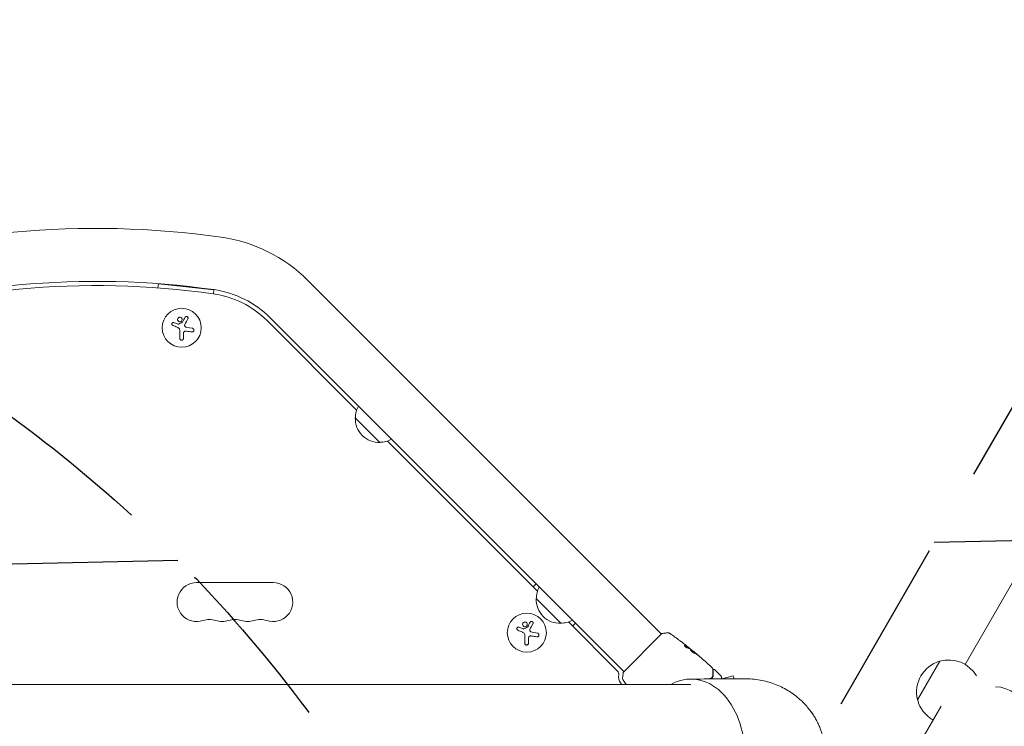
# Model space of a CAD drawing. Units: millimetres. Extents: x -5370 to 4895, y -3660 to 6397.
# Drawn here: x -520 to 186, y 21 to 528 of the extents above; entities that cross this region are included whole.
import ezdxf

# ---------------------------------------------------------------- set-up
doc = ezdxf.new("R2010")
doc.units = ezdxf.units.MM
doc.header["$LTSCALE"] = 20
doc.linetypes.add('HIDDEN', pattern=[9.525, 6.35, -3.175])
for name, color, linetype in [('2d', 230, 'Continuous'), ('EN-Free_Space', 10, 'HIDDEN'), ('EN-Free_Space_Hatch', 10, 'HIDDEN')]:
    doc.layers.add(name, color=color, linetype=linetype)

msp = doc.modelspace()

# ---------------------------------------------------------------- hatches: boundary and pattern name
at = {"layer": 'EN-Free_Space_Hatch'}
h = msp.add_hatch(dxfattribs=at)
h.set_pattern_fill('ANSI31', color=256, scale=100)
h.set_pattern_definition([(181.3437, (-1715.1, 426.8), (7.445, -317.413), [])])
edge = h.paths.add_edge_path()
edge.add_line((-1101.39, -1563.91), (-1684.02, -1572.97))
edge.add_arc((-1715.1, 426.79), 2000, 226.34372, 270.89028, ccw=False)
edge.add_line((-3095.76, -1020.19), (-4123.24, -39.81))
edge.add_arc((-3432.91, 683.68), 1000, 46.34372, 226.34372, ccw=False)
edge.add_line((-2742.58, 1407.17), (-1715.1, 426.79))
edge.add_line((-1715.1, 426.79), (-1132.46, 435.85))
edge.add_arc((-1116.92, -564.03), 1000, -89.10972, 90.89028, ccw=False)
edge = h.paths.add_edge_path()
edge.add_line((901.31, -520.89), (3462.12, 3914.56))
edge.add_arc((3029.1, 4164.56), 500, 330, 510)
edge.add_line((2596.09, 4414.56), (35.28, -20.89))
edge.add_arc((468.29, -270.89), 500, 150, 330)

# ---------------------------------------------------------------- linework, layer by layer
at = {"layer": '2d', "lineweight": 0}
for p, q in [((-313.93, 340.8), (-60.1, 86.97)), ((-420.87, 338.13), (-421.18, 335.32)), ((-381.1, 333.86), (-420.87, 338.13)), ((-381.41, 331.04), (-381.1, 333.86)), ((-342.92, 311.8), (-278.69, 247.58)), ((-340.8, 313.93), (-86.97, 60.1)), ((-409.74, 310.49), (-406.99, 309.38)), ((-405.57, 299.1), (-405.57, 304.83)), ((-400.37, 306.95), (-396.56, 306.35)), ((-402.92, 302.17), (-402.92, 299.1)), ((-261.96, 224.49), (-279.64, 242.16)), ((-256.54, 225.43), (-148.96, 117.85)), ((157.75, 65.23), (204.25, 145.78)), ((-338.5, 124), (-393.5, 124)), ((-149.91, 123.04), (-152.03, 120.92)), ((-132.23, 94.75), (-149.91, 112.43)), ((-162.22, 91.86), (-159.47, 90.75)), ((-126.81, 95.7), (-91.56, 60.45)), ((-123.74, 92.63), (-121.62, 94.75)), ((-158.05, 80.47), (-158.05, 86.2)), ((-152.85, 88.32), (-149.05, 87.72)), ((-59.75, 87.33), (-87.33, 59.75)), ((-155.4, 83.54), (-155.4, 80.47)), ((-40.67, 77.35), (-40.6, 77.42)), ((-39.83, 76.72), (-39.77, 76.78)), ((-37.24, 74.67), (-37.19, 74.72)), ((139.62, 67.62), (123.62, 39.91)), ((139.74, 67.55), (139.62, 67.62)), ((-16.81, 54.92), (-8.58, 57.13)), ((-7.99, 54.95), (-8.58, 57.13)), ((-38.89, 50.8), (-1043.11, 50.8)), ((109.09, -19.05), (140.5, 35.36)), ((123.74, 39.84), (123.62, 39.91)), ((47.46, 31.05), (47.54, 31.1)), ((47.65, 30.94), (47.54, 31.1))]:
    msp.add_line(p, q, dxfattribs=at)
for centre in [(-404.14, 306.67), (-156.62, 88.03)]:
    msp.add_circle(centre, 14, dxfattribs=at)
for centre, radius, start, end in [((-465.42, -263.03), 640.98, 81.95894, 134.99997), ((-391, 263.72), 109, 45, 81.95894), ((-465.42, -263.03), 602.98, 81.95894, 134.99997), ((-465.42, -263.03), 599.98, 81.95894, 135), ((-391, 263.72), 71, 45, 81.95894), ((-391, 263.72), 68, 45, 81.95894), ((-262.54, 242.3), 17, 151.01556, 180.81351), ((-262.65, 241.47), 17, 177.66793, 272.33208), ((-261.83, 241.59), 17, 269.18651, 298.98444), ((-393.5, 110), 14, 90, 289.10989), ((-338.5, 110), 14, 250.89011, 90), ((-132.8, 112.57), 17, 151.01556, 180.81351), ((-132.92, 111.74), 17, 177.66793, 272.33208), ((-384.33, 83.54), 14, 70.89011, 109.10989), ((-375.17, 110), 14, 250.89011, 289.10989), ((-366, 83.54), 14, 70.89011, 109.10989), ((-356.83, 110), 14, 250.89011, 289.10989), ((-347.67, 83.54), 14, 70.89011, 109.10989), ((-132.09, 111.86), 17, 269.18651, 298.98444), ((145.93, 45.5), 23, 105.92079, 194.07921), ((146.05, 45.43), 23, 30.31878, 105.92079), ((-93.69, 58.33), 3, 350.67352, 45), ((-82.83, 56.55), 8, 170.67352, 215.0407), ((158.7, 225.92), 303, 215.0407, 215.30791), ((179.36, 26.2), 23, 13.56131, 89.68122), ((146.05, 45.43), 23, 194.07921, 240.58129)]:
    msp.add_arc(centre, radius, start, end, dxfattribs=at)
msp.add_ellipse((-38.89, 0), major_axis=(0, 54.75), ratio=0.707107, start_param=-1.570796, end_param=0.38218, dxfattribs=at)
for points, knots in [([(-406.57, 313.93), (-406.92, 313.63), (-407.13, 313.21), (-407.21, 312.35), (-407.08, 311.9), (-406.54, 311.22), (-406.12, 310.98), (-405.22, 310.88), (-404.74, 311.03), (-404.39, 311.32)], [0, 0, 0, 0, 0.125, 0.125, 0.25, 0.25, 0.375, 0.375, 0.5, 0.5, 0.5, 0.5]), ([(-404.39, 311.32), (-404.04, 311.61), (-403.83, 312.04), (-403.75, 312.9), (-403.88, 313.34), (-404.43, 314.03), (-404.84, 314.26), (-405.75, 314.36), (-406.22, 314.22), (-406.57, 313.93)], [0.5, 0.5, 0.5, 0.5, 0.625, 0.625, 0.75, 0.75, 0.875, 0.875, 1, 1, 1, 1]), ([(-403.51, 310.81), (-403.53, 310.78), (-403.55, 310.75), (-403.57, 310.73), (-403.59, 310.71), (-403.62, 310.69), (-403.64, 310.68)], [0, 0, 0, 0, 0.541586, 0.541586, 0.541586, 1, 1, 1, 1]), ([(-399.76, 313.16), (-399.69, 313.28), (-399.65, 313.41), (-399.64, 313.55), (-399.62, 313.68), (-399.63, 313.82), (-399.67, 313.96), (-399.71, 314.09), (-399.77, 314.21), (-399.85, 314.32), (-399.92, 314.42), (-400.01, 314.52), (-400.12, 314.59), (-400.22, 314.65), (-400.32, 314.7), (-400.43, 314.73), (-400.54, 314.76), (-400.65, 314.78), (-400.76, 314.77), (-400.87, 314.77), (-400.99, 314.75), (-401.09, 314.72), (-401.2, 314.68), (-401.31, 314.62), (-401.4, 314.55), (-401.5, 314.48), (-401.59, 314.38), (-401.66, 314.28), (-401.67, 314.25), (-401.69, 314.22), (-401.71, 314.19)], [0, 0, 0, 0, 0.123267, 0.123267, 0.123267, 0.246944, 0.246944, 0.246944, 0.364412, 0.364412, 0.364412, 0.469764, 0.469764, 0.469764, 0.565076, 0.565076, 0.565076, 0.656937, 0.656937, 0.656937, 0.751946, 0.751946, 0.751946, 0.854928, 0.854928, 0.854928, 0.968152, 0.968152, 0.968152, 1, 1, 1, 1]), ([(-409.74, 310.49), (-409.86, 310.54), (-409.99, 310.57), (-410.13, 310.57), (-410.26, 310.57), (-410.4, 310.55), (-410.52, 310.51), (-410.65, 310.46), (-410.77, 310.4), (-410.87, 310.31), (-410.96, 310.23), (-411.05, 310.13), (-411.11, 310.03), (-411.17, 309.92), (-411.22, 309.81), (-411.24, 309.7), (-411.27, 309.58), (-411.27, 309.47), (-411.26, 309.35), (-411.25, 309.24), (-411.22, 309.12), (-411.18, 309.02), (-411.13, 308.91), (-411.06, 308.8), (-410.98, 308.71), (-410.9, 308.62), (-410.79, 308.54), (-410.68, 308.48), (-410.65, 308.46), (-410.62, 308.44), (-410.58, 308.43)], [0, 0, 0, 0, 0.117688, 0.117688, 0.117688, 0.23572, 0.23572, 0.23572, 0.348983, 0.348983, 0.348983, 0.453941, 0.453941, 0.453941, 0.55245, 0.55245, 0.55245, 0.649106, 0.649106, 0.649106, 0.748614, 0.748614, 0.748614, 0.85433, 0.85433, 0.85433, 0.967387, 0.967387, 0.967387, 1, 1, 1, 1]), ([(-406.41, 309.33), (-406.45, 309.31), (-406.51, 309.29), (-406.56, 309.29), (-406.61, 309.28), (-406.67, 309.28), (-406.72, 309.29), (-406.73, 309.3), (-406.75, 309.3), (-406.76, 309.3)], [0, 0, 0, 0, 0.444984, 0.444984, 0.444984, 0.890124, 0.890124, 0.890124, 1, 1, 1, 1]), ([(-402.79, 303.32), (-402.76, 303.45), (-402.7, 303.58), (-402.63, 303.7), (-402.55, 303.82), (-402.46, 303.93), (-402.35, 304.02), (-402.24, 304.11), (-402.11, 304.18), (-401.98, 304.22), (-401.87, 304.26), (-401.75, 304.29), (-401.62, 304.3)], [0, 0, 0, 0, 0.2593, 0.2593, 0.2593, 0.519012, 0.519012, 0.519012, 0.774897, 0.774897, 0.774897, 1, 1, 1, 1]), ([(-401.79, 307.71), (-401.87, 307.8), (-401.94, 307.9), (-401.99, 308.01), (-402.04, 308.12), (-402.07, 308.24), (-402.08, 308.36), (-402.08, 308.47), (-402.07, 308.59), (-402.05, 308.71), (-402.03, 308.79), (-401.99, 308.87), (-401.96, 308.94)], [0, 0, 0, 0, 0.26951, 0.26951, 0.26951, 0.539189, 0.539189, 0.539189, 0.809594, 0.809594, 0.809594, 1, 1, 1, 1]), ([(-396.98, 303.69), (-396.82, 303.67), (-396.65, 303.68), (-396.49, 303.71), (-396.33, 303.74), (-396.17, 303.81), (-396.03, 303.9), (-395.9, 303.99), (-395.78, 304.11), (-395.68, 304.24), (-395.6, 304.36), (-395.53, 304.5), (-395.48, 304.64), (-395.45, 304.78), (-395.43, 304.92), (-395.43, 305.06), (-395.43, 305.19), (-395.46, 305.33), (-395.5, 305.45), (-395.55, 305.59), (-395.61, 305.71), (-395.69, 305.82), (-395.78, 305.94), (-395.88, 306.04), (-396, 306.12), (-396.13, 306.21), (-396.27, 306.28), (-396.42, 306.32), (-396.47, 306.33), (-396.52, 306.34), (-396.56, 306.35)], [0, 0, 0, 0, 0.120796, 0.120796, 0.120796, 0.242046, 0.242046, 0.242046, 0.356333, 0.356333, 0.356333, 0.459168, 0.459168, 0.459168, 0.553739, 0.553739, 0.553739, 0.646543, 0.646543, 0.646543, 0.743592, 0.743592, 0.743592, 0.848997, 0.848997, 0.848997, 0.964083, 0.964083, 0.964083, 1, 1, 1, 1]), ([(-405.57, 299.1), (-405.57, 298.94), (-405.54, 298.78), (-405.48, 298.62), (-405.43, 298.47), (-405.34, 298.33), (-405.23, 298.21), (-405.12, 298.09), (-404.99, 297.99), (-404.84, 297.91), (-404.71, 297.85), (-404.56, 297.8), (-404.41, 297.78), (-404.27, 297.77), (-404.13, 297.77), (-404, 297.8), (-403.86, 297.82), (-403.74, 297.87), (-403.62, 297.93), (-403.5, 297.99), (-403.39, 298.08), (-403.3, 298.17), (-403.2, 298.27), (-403.12, 298.39), (-403.05, 298.52), (-402.99, 298.66), (-402.95, 298.8), (-402.93, 298.95), (-402.92, 299), (-402.92, 299.05), (-402.92, 299.1)], [0, 0, 0, 0, 0.12144, 0.12144, 0.12144, 0.243283, 0.243283, 0.243283, 0.358856, 0.358856, 0.358856, 0.462986, 0.462986, 0.462986, 0.558085, 0.558085, 0.558085, 0.650496, 0.650496, 0.650496, 0.746429, 0.746429, 0.746429, 0.850305, 0.850305, 0.850305, 0.963913, 0.963913, 0.963913, 1, 1, 1, 1]), ([(-162.22, 91.86), (-162.34, 91.91), (-162.48, 91.94), (-162.61, 91.94), (-162.74, 91.94), (-162.88, 91.92), (-163.01, 91.88), (-163.13, 91.83), (-163.25, 91.77), (-163.35, 91.68), (-163.44, 91.6), (-163.53, 91.5), (-163.59, 91.4), (-163.65, 91.29), (-163.7, 91.18), (-163.72, 91.07), (-163.75, 90.95), (-163.75, 90.84), (-163.74, 90.72), (-163.73, 90.61), (-163.7, 90.49), (-163.66, 90.39), (-163.61, 90.27), (-163.54, 90.17), (-163.46, 90.08), (-163.38, 89.99), (-163.28, 89.91), (-163.17, 89.85), (-163.13, 89.83), (-163.1, 89.81), (-163.07, 89.8)], [0, 0, 0, 0, 0.117688, 0.117688, 0.117688, 0.23572, 0.23572, 0.23572, 0.348983, 0.348983, 0.348983, 0.453941, 0.453941, 0.453941, 0.55245, 0.55245, 0.55245, 0.649106, 0.649106, 0.649106, 0.748614, 0.748614, 0.748614, 0.85433, 0.85433, 0.85433, 0.967387, 0.967387, 0.967387, 1, 1, 1, 1]), ([(-159.06, 95.3), (-159.41, 95), (-159.62, 94.58), (-159.7, 93.72), (-159.56, 93.27), (-159.02, 92.59), (-158.6, 92.35), (-157.7, 92.25), (-157.22, 92.4), (-156.87, 92.69)], [0, 0, 0, 0, 0.125, 0.125, 0.25, 0.25, 0.375, 0.375, 0.5, 0.5, 0.5, 0.5]), ([(-156.87, 92.69), (-156.52, 92.98), (-156.31, 93.41), (-156.23, 94.27), (-156.36, 94.71), (-156.91, 95.4), (-157.32, 95.63), (-158.23, 95.73), (-158.71, 95.59), (-159.06, 95.3)], [0.5, 0.5, 0.5, 0.5, 0.625, 0.625, 0.75, 0.75, 0.875, 0.875, 1, 1, 1, 1]), ([(-155.99, 92.18), (-156.01, 92.15), (-156.03, 92.12), (-156.05, 92.1), (-156.07, 92.08), (-156.1, 92.06), (-156.12, 92.05)], [0, 0, 0, 0, 0.541586, 0.541586, 0.541586, 1, 1, 1, 1]), ([(-152.24, 94.53), (-152.18, 94.65), (-152.14, 94.78), (-152.12, 94.92), (-152.11, 95.05), (-152.12, 95.19), (-152.15, 95.33), (-152.19, 95.46), (-152.25, 95.58), (-152.33, 95.69), (-152.4, 95.79), (-152.5, 95.88), (-152.6, 95.96), (-152.7, 96.02), (-152.81, 96.07), (-152.92, 96.1), (-153.02, 96.13), (-153.13, 96.15), (-153.24, 96.14), (-153.36, 96.14), (-153.47, 96.12), (-153.57, 96.08), (-153.68, 96.05), (-153.79, 95.99), (-153.88, 95.92), (-153.98, 95.85), (-154.07, 95.75), (-154.14, 95.65), (-154.16, 95.62), (-154.17, 95.59), (-154.19, 95.56)], [0, 0, 0, 0, 0.123267, 0.123267, 0.123267, 0.246944, 0.246944, 0.246944, 0.364412, 0.364412, 0.364412, 0.469764, 0.469764, 0.469764, 0.565076, 0.565076, 0.565076, 0.656937, 0.656937, 0.656937, 0.751946, 0.751946, 0.751946, 0.854928, 0.854928, 0.854928, 0.968152, 0.968152, 0.968152, 1, 1, 1, 1]), ([(-158.89, 90.7), (-158.94, 90.68), (-158.99, 90.66), (-159.04, 90.66), (-159.1, 90.65), (-159.15, 90.65), (-159.2, 90.66), (-159.22, 90.67), (-159.23, 90.67), (-159.24, 90.67)], [0, 0, 0, 0, 0.444984, 0.444984, 0.444984, 0.890124, 0.890124, 0.890124, 1, 1, 1, 1]), ([(-155.27, 84.69), (-155.24, 84.82), (-155.18, 84.95), (-155.11, 85.07), (-155.03, 85.19), (-154.94, 85.3), (-154.83, 85.39), (-154.72, 85.48), (-154.59, 85.55), (-154.46, 85.59), (-154.35, 85.63), (-154.23, 85.66), (-154.11, 85.67)], [0, 0, 0, 0, 0.2593, 0.2593, 0.2593, 0.519012, 0.519012, 0.519012, 0.774897, 0.774897, 0.774897, 1, 1, 1, 1]), ([(-154.28, 89.08), (-154.36, 89.17), (-154.42, 89.27), (-154.47, 89.38), (-154.52, 89.49), (-154.55, 89.61), (-154.56, 89.73), (-154.57, 89.84), (-154.56, 89.96), (-154.53, 90.08), (-154.51, 90.16), (-154.48, 90.24), (-154.44, 90.31)], [0, 0, 0, 0, 0.26951, 0.26951, 0.26951, 0.539189, 0.539189, 0.539189, 0.809594, 0.809594, 0.809594, 1, 1, 1, 1]), ([(-149.46, 85.06), (-149.3, 85.04), (-149.13, 85.04), (-148.97, 85.08), (-148.81, 85.11), (-148.65, 85.18), (-148.51, 85.27), (-148.38, 85.36), (-148.26, 85.48), (-148.16, 85.61), (-148.08, 85.73), (-148.01, 85.87), (-147.97, 86.01), (-147.93, 86.15), (-147.91, 86.29), (-147.91, 86.43), (-147.92, 86.56), (-147.94, 86.7), (-147.98, 86.82), (-148.03, 86.96), (-148.09, 87.08), (-148.17, 87.19), (-148.26, 87.31), (-148.37, 87.41), (-148.48, 87.49), (-148.61, 87.58), (-148.75, 87.65), (-148.9, 87.69), (-148.95, 87.7), (-149, 87.71), (-149.05, 87.72)], [0, 0, 0, 0, 0.120796, 0.120796, 0.120796, 0.242046, 0.242046, 0.242046, 0.356333, 0.356333, 0.356333, 0.459168, 0.459168, 0.459168, 0.553739, 0.553739, 0.553739, 0.646543, 0.646543, 0.646543, 0.743592, 0.743592, 0.743592, 0.848997, 0.848997, 0.848997, 0.964083, 0.964083, 0.964083, 1, 1, 1, 1]), ([(-59.75, 87.33), (-58.88, 87.51), (-58.01, 87.66), (-56.74, 87.83), (-56.34, 87.88), (-55.95, 87.93)], [0, 0, 0, 0, 2.660887, 2.660887, 3.904745, 3.904745, 3.904745, 3.904745]), ([(-55.95, 87.93), (-55.63, 87.96), (-55.29, 87.94), (-54.83, 87.84), (-54.67, 87.8), (-54.41, 87.69), (-54.3, 87.64), (-54.08, 87.52), (-53.98, 87.46), (-53.89, 87.4)], [0, 0, 0, 0, 0.971802, 0.971802, 1.448447, 1.448447, 1.834818, 1.834818, 2.252163, 2.252163, 2.252163, 2.252163]), ([(-158.05, 80.47), (-158.05, 80.31), (-158.02, 80.15), (-157.97, 79.99), (-157.91, 79.84), (-157.82, 79.7), (-157.71, 79.57), (-157.6, 79.46), (-157.47, 79.36), (-157.32, 79.28), (-157.19, 79.22), (-157.04, 79.17), (-156.89, 79.15), (-156.75, 79.14), (-156.61, 79.14), (-156.48, 79.17), (-156.35, 79.19), (-156.22, 79.24), (-156.1, 79.3), (-155.98, 79.36), (-155.87, 79.45), (-155.78, 79.54), (-155.68, 79.64), (-155.6, 79.76), (-155.54, 79.89), (-155.47, 80.03), (-155.43, 80.17), (-155.41, 80.32), (-155.41, 80.37), (-155.4, 80.42), (-155.4, 80.47)], [0, 0, 0, 0, 0.12144, 0.12144, 0.12144, 0.243283, 0.243283, 0.243283, 0.358856, 0.358856, 0.358856, 0.462986, 0.462986, 0.462986, 0.558085, 0.558085, 0.558085, 0.650496, 0.650496, 0.650496, 0.746429, 0.746429, 0.746429, 0.850305, 0.850305, 0.850305, 0.963913, 0.963913, 0.963913, 1, 1, 1, 1]), ([(-46.92, 82.33), (-46.89, 82.31), (-46.85, 82.28), (-46.76, 82.21), (-46.71, 82.17), (-46.59, 82.08), (-46.52, 82.03), (-46.31, 81.87), (-46.16, 81.76), (-46.01, 81.64)], [0.003802953, 0.003802953, 0.003802953, 0.003802953, 0.004028258, 0.004028258, 0.004321052, 0.004321052, 0.004613847, 0.004613847, 0.005199436, 0.005199436, 0.005199436, 0.005199436]), ([(-43.49, 78.8), (-43.52, 78.77), (-43.53, 78.73), (-43.5, 78.62), (-43.47, 78.55), (-43.36, 78.39), (-43.29, 78.3), (-43.11, 78.11), (-43.01, 78.01), (-42.79, 77.82), (-42.66, 77.72), (-42.41, 77.54), (-42.29, 77.46), (-42.04, 77.32), (-41.93, 77.26), (-41.72, 77.17), (-41.62, 77.14), (-41.54, 77.12)], [0.000672322, 0.000672322, 0.000672322, 0.000672322, 0.001130161, 0.001130161, 0.001588, 0.001588, 0.002045839, 0.002045839, 0.002503678, 0.002503678, 0.002961518, 0.002961518, 0.003419357, 0.003419357, 0.003877196, 0.003877196, 0.004335035, 0.004335035, 0.004335035, 0.004335035]), ([(-43.27, 78.8), (-43.32, 78.82), (-43.37, 78.83), (-43.45, 78.82), (-43.48, 78.81), (-43.49, 78.8)], [0, 0, 0, 0, 0.0003361609, 0.0003361609, 0.0006723218, 0.0006723218, 0.0006723218, 0.0006723218]), ([(-43.34, 78.73), (-42.85, 78.59), (-42.4, 78.41), (-41.76, 78.08), (-41.56, 77.96), (-41.17, 77.71), (-40.99, 77.57), (-40.8, 77.43)], [0, 0, 0, 0, 0.002970524, 0.002970524, 0.004455786, 0.004455786, 0.005941048, 0.005941048, 0.005941048, 0.005941048]), ([(-40.73, 77.5), (-40.91, 77.64), (-41.1, 77.78), (-41.49, 78.03), (-41.69, 78.15), (-42.33, 78.48), (-42.78, 78.66), (-43.27, 78.8)], [0, 0, 0, 0, 0.001485171, 0.001485171, 0.002970341, 0.002970341, 0.005940682, 0.005940682, 0.005940682, 0.005940682]), ([(-42.25, 78.75), (-41.98, 78.54), (-41.73, 78.34), (-41.26, 77.96), (-41.05, 77.79), (-40.87, 77.65)], [0, 0, 0, 0, 0.001015532, 0.001015532, 0.002031065, 0.002031065, 0.002031065, 0.002031065]), ([(-39.89, 76.89), (-39.92, 76.91), (-39.97, 76.95), (-40.11, 77.06), (-40.19, 77.13), (-40.5, 77.38), (-40.75, 77.58), (-41.02, 77.79)], [0, 0, 0, 0, 0.000502775, 0.000502775, 0.001005549, 0.001005549, 0.002011098, 0.002011098, 0.002011098, 0.002011098]), ([(-40.87, 77.65), (-40.79, 77.59), (-40.74, 77.54), (-40.65, 77.46), (-40.62, 77.44), (-40.58, 77.4), (-40.62, 77.43), (-40.73, 77.5)], [0, 0, 0, 0, 0.000405419, 0.000405419, 0.000810838, 0.000810838, 0.001621676, 0.001621676, 0.001621676, 0.001621676]), ([(-40.8, 77.43), (-40.75, 77.39), (-40.71, 77.37), (-40.68, 77.35), (-40.67, 77.34), (-40.67, 77.35)], [0, 0, 0, 0, 0.0004054221, 0.0004054221, 0.0006379335, 0.0006379335, 0.0006379335, 0.0006379335]), ([(-40.65, 77.37), (-40.14, 76.97), (-39.64, 76.57), (-38.97, 76.03), (-38.8, 75.89), (-38.63, 75.75)], [8.06827, 8.06827, 8.06827, 8.06827, 10.001335, 10.001335, 10.671994, 10.671994, 10.671994, 10.671994]), ([(-39.21, 75.83), (-39.23, 75.82), (-39.23, 75.79), (-39.23, 75.72), (-39.21, 75.68), (-39.16, 75.58), (-39.13, 75.52), (-39.04, 75.39), (-38.99, 75.32), (-38.87, 75.16), (-38.79, 75.08), (-38.63, 74.91), (-38.55, 74.82), (-38.36, 74.65), (-38.26, 74.56), (-38.05, 74.38), (-37.95, 74.29), (-37.73, 74.12), (-37.61, 74.03), (-37.39, 73.88), (-37.28, 73.8), (-36.96, 73.59), (-36.75, 73.48), (-36.48, 73.34), (-36.4, 73.3), (-36.25, 73.24), (-36.18, 73.22), (-36.07, 73.18), (-36.02, 73.18), (-35.95, 73.17), (-35.92, 73.18), (-35.9, 73.2)], [0, 0, 0, 0, 0.000415765, 0.000415765, 0.00083153, 0.00083153, 0.001247295, 0.001247295, 0.00166306, 0.00166306, 0.002078825, 0.002078825, 0.002494589, 0.002494589, 0.002910354, 0.002910354, 0.003326119, 0.003326119, 0.003741884, 0.003741884, 0.004157649, 0.004157649, 0.004989179, 0.004989179, 0.005404944, 0.005404944, 0.005820709, 0.005820709, 0.006236474, 0.006236474, 0.006652238, 0.006652238, 0.006652238, 0.006652238]), ([(-39.23, 75.78), (-39.22, 75.78), (-39.21, 75.78), (-39.17, 75.78), (-39.13, 75.77), (-39.02, 75.73), (-38.96, 75.7), (-38.82, 75.62), (-38.74, 75.58), (-38.58, 75.47), (-38.49, 75.41), (-38.3, 75.28), (-38.2, 75.21), (-37.89, 74.98), (-37.67, 74.81), (-37.35, 74.55), (-37.24, 74.46), (-37.03, 74.28), (-36.93, 74.2), (-36.74, 74.03), (-36.65, 73.95), (-36.48, 73.79), (-36.4, 73.72), (-36.19, 73.51), (-36.08, 73.39), (-35.99, 73.26), (-35.97, 73.22), (-35.96, 73.19), (-35.96, 73.18), (-35.96, 73.18)], [0.00030701, 0.00030701, 0.00030701, 0.00030701, 0.000413434, 0.000413434, 0.000826868, 0.000826868, 0.001240303, 0.001240303, 0.001653737, 0.001653737, 0.002067171, 0.002067171, 0.002480605, 0.002480605, 0.003307474, 0.003307474, 0.003720908, 0.003720908, 0.004134342, 0.004134342, 0.004547777, 0.004547777, 0.004961211, 0.004961211, 0.005788079, 0.005788079, 0.006201514, 0.006201514, 0.006283371, 0.006283371, 0.006283371, 0.006283371]), ([(-35.9, 73.2), (-35.89, 73.21), (-35.89, 73.23), (-35.9, 73.29), (-35.92, 73.33), (-36.01, 73.46), (-36.12, 73.58), (-36.32, 73.79), (-36.4, 73.86), (-36.57, 74.02), (-36.67, 74.1), (-36.86, 74.27), (-36.96, 74.35), (-37.17, 74.53), (-37.28, 74.62), (-37.49, 74.79), (-37.6, 74.88), (-37.81, 75.04), (-37.92, 75.12), (-38.13, 75.28), (-38.22, 75.35), (-38.41, 75.48), (-38.5, 75.54), (-38.75, 75.7), (-38.89, 75.78), (-39.11, 75.86), (-39.18, 75.86), (-39.21, 75.83)], [0.006652238, 0.006652238, 0.006652238, 0.006652238, 0.007065568, 0.007065568, 0.007478898, 0.007478898, 0.008305558, 0.008305558, 0.008718887, 0.008718887, 0.009132217, 0.009132217, 0.009545547, 0.009545547, 0.009958877, 0.009958877, 0.010372206, 0.010372206, 0.010785536, 0.010785536, 0.011198866, 0.011198866, 0.011612196, 0.011612196, 0.012438855, 0.012438855, 0.013265515, 0.013265515, 0.013265515, 0.013265515]), ([(-39.14, 76.14), (-38.68, 75.8), (-38.23, 75.45), (-37.32, 74.74), (-36.88, 74.38), (-36.43, 74.02)], [0, 0, 0, 0, 0.001910154, 0.001910154, 0.003820307, 0.003820307, 0.003820307, 0.003820307]), ([(-36.34, 74.01), (-36.47, 74.12), (-36.59, 74.22), (-36.8, 74.39), (-36.89, 74.47), (-37.04, 74.59), (-37.1, 74.64), (-37.17, 74.7), (-37.19, 74.72), (-37.19, 74.72)], [0, 0, 0, 0, 0.000630096, 0.000630096, 0.001260193, 0.001260193, 0.001890289, 0.001890289, 0.002520386, 0.002520386, 0.002520386, 0.002520386]), ([(-37.19, 74.72), (-34.63, 72.63), (-32.1, 70.49), (-27.48, 66.45), (-25.39, 64.57), (-23.32, 62.65)], [0, 0, 0, 0, 10.001335, 10.001335, 18.519664, 18.519664, 18.519664, 18.519664]), ([(-33.28, 71.35), (-33.15, 71.24), (-33.01, 71.13), (-32.81, 70.95), (-32.74, 70.9), (-32.6, 70.79), (-32.54, 70.73), (-32.35, 70.57), (-32.23, 70.48), (-32.03, 70.32), (-31.95, 70.25), (-31.84, 70.17), (-31.81, 70.15), (-31.81, 70.15), (-31.82, 70.16), (-31.84, 70.18), (-31.86, 70.2), (-31.99, 70.32), (-32.19, 70.5), (-32.44, 70.71)], [0, 0, 0, 0, 0.000535625, 0.000535625, 0.000803438, 0.000803438, 0.001071251, 0.001071251, 0.001606876, 0.001606876, 0.002142502, 0.002142502, 0.002678127, 0.002678127, 0.00294594, 0.00294594, 0.003213752, 0.003213752, 0.004285003, 0.004285003, 0.004285003, 0.004285003]), ([(-87.93, 55.95), (-87.82, 56.95), (-87.67, 57.99), (-87.43, 59.26), (-87.38, 59.51), (-87.33, 59.75)], [0, 0, 0, 0, 3.150023, 3.150023, 3.901435, 3.901435, 3.901435, 3.901435]), ([(-23.16, 57.71), (-23.16, 57.42), (-23.2, 57.14), (-23.36, 56.62), (-23.48, 56.38), (-23.71, 56.03), (-23.79, 55.92), (-23.99, 55.71), (-24.09, 55.61), (-24.44, 55.34), (-24.7, 55.18), (-25.02, 55.07)], [0, 0, 0, 0, 0.001345717, 0.001345717, 0.002691433, 0.002691433, 0.003364292, 0.003364292, 0.00403715, 0.00403715, 0.005382867, 0.005382867, 0.005382867, 0.005382867]), ([(-24.95, 54.88), (-24.57, 55.01), (-24.27, 55.2), (-23.9, 55.52), (-23.78, 55.63), (-23.58, 55.86), (-23.49, 55.99), (-23.26, 56.36), (-23.15, 56.62), (-23, 57.15), (-22.96, 57.42), (-22.96, 57.71)], [0, 0, 0, 0, 0.001851544, 0.001851544, 0.002777316, 0.002777316, 0.003703088, 0.003703088, 0.005554632, 0.005554632, 0.007406175, 0.007406175, 0.007406175, 0.007406175]), ([(-23.32, 62.65), (-23.28, 62.61), (-23.24, 62.57), (-23.19, 62.48), (-23.17, 62.42), (-23.16, 62.34), (-23.16, 62.31), (-23.16, 62.28)], [0, 0, 0, 0, 0.1620246, 0.1620246, 0.3245698, 0.3245698, 0.4103895, 0.4103895, 0.4103895, 0.4103895]), ([(-23.16, 62.28), (-23.16, 62.28), (-23.16, 62.28), (-23.16, 62.26), (-23.16, 62.25), (-23.16, 62.23), (-23.16, 62.22), (-23.16, 62.21), (-23.16, 62.21), (-23.16, 62.19), (-23.16, 62.15), (-23.16, 61.99), (-23.16, 61.81), (-23.16, 61.43), (-23.16, 61.29), (-23.16, 60.97), (-23.16, 60.79), (-23.16, 59.85), (-23.16, 58.87), (-23.16, 57.71)], [0.02464336, 0.02464336, 0.02464336, 0.02464336, 0.03015026, 0.03015026, 0.03316528, 0.03316528, 0.03391904, 0.03391904, 0.0346728, 0.0346728, 0.03618031, 0.03618031, 0.03919533, 0.03919533, 0.04070285, 0.04070285, 0.04221036, 0.04221036, 0.04824041, 0.04824041, 0.04824041, 0.04824041]), ([(-22.96, 61.17), (-22.96, 61.19), (-22.96, 61.21), (-22.95, 61.25), (-22.95, 61.27), (-22.93, 61.33), (-22.92, 61.37), (-22.88, 61.44), (-22.85, 61.47), (-22.8, 61.54), (-22.76, 61.56), (-22.69, 61.61), (-22.65, 61.63), (-22.58, 61.65), (-22.53, 61.66), (-22.45, 61.67), (-22.41, 61.67), (-22.32, 61.65), (-22.28, 61.64), (-22.2, 61.6), (-22.15, 61.57), (-22.11, 61.53)], [0, 0, 0, 0, 0.059741, 0.059741, 0.118636, 0.118636, 0.2446, 0.2446, 0.370565, 0.370565, 0.496529, 0.496529, 0.622493, 0.622493, 0.748457, 0.748457, 0.874421, 0.874421, 1.000385, 1.000385, 1.158548, 1.158548, 1.158548, 1.158548]), ([(-22.96, 57.71), (-22.96, 58.19), (-22.96, 58.63), (-22.96, 59.22), (-22.96, 59.4), (-22.96, 59.75), (-22.96, 59.91), (-22.96, 60.63), (-22.96, 60.99), (-22.96, 61.09), (-22.96, 61.09), (-22.96, 61.1), (-22.96, 61.1), (-22.96, 61.12), (-22.96, 61.12), (-22.96, 61.14), (-22.96, 61.15), (-22.96, 61.16), (-22.96, 61.17), (-22.96, 61.17)], [0, 0, 0, 0, 0.00280724, 0.00280724, 0.00421086, 0.00421086, 0.00561448, 0.00561448, 0.01122897, 0.01122897, 0.01193078, 0.01193078, 0.01263259, 0.01263259, 0.01403621, 0.01403621, 0.01684345, 0.01684345, 0.02211228, 0.02211228, 0.02211228, 0.02211228]), ([(-17.33, 56.95), (-17.29, 56.91), (-17.26, 56.87), (-17.22, 56.79), (-17.21, 56.77), (-17.2, 56.74), (-17.2, 56.73), (-17.2, 56.72), (-17.2, 56.72), (-17.2, 56.72), (-17.2, 56.72), (-17.2, 56.72), (-17.2, 56.72), (-17.2, 56.72)], [0, 0, 0, 0, 0.1620367, 0.1620367, 0.2425207, 0.2425207, 0.2628468, 0.2628468, 0.264752, 0.264752, 0.2657518, 0.2657518, 0.2662518, 0.2662518, 0.2662518, 0.2662518]), ([(-17.2, 56.72), (-17.2, 56.72), (-17.19, 56.72), (-17.19, 56.7), (-17.19, 56.69), (-17.18, 56.67), (-17.18, 56.67), (-17.18, 56.66), (-17.18, 56.66), (-17.17, 56.61), (-17.15, 56.54), (-17.09, 56.33), (-17.05, 56.19), (-16.98, 55.93), (-16.96, 55.83), (-16.9, 55.63), (-16.87, 55.52), (-16.8, 55.24), (-16.75, 55.07), (-16.71, 54.89)], [0.03007316, 0.03007316, 0.03007316, 0.03007316, 0.0365021, 0.0365021, 0.04015231, 0.04015231, 0.04106486, 0.04106486, 0.04197741, 0.04197741, 0.04380252, 0.04380252, 0.04562762, 0.04562762, 0.04654017, 0.04654017, 0.04745273, 0.04745273, 0.04869683, 0.04869683, 0.04869683, 0.04869683]), ([(-87.4, 53.89), (-87.44, 53.95), (-87.48, 54.02), (-87.57, 54.17), (-87.62, 54.26), (-87.73, 54.49), (-87.78, 54.64), (-87.9, 55.04), (-87.94, 55.3), (-87.95, 55.68), (-87.94, 55.82), (-87.93, 55.95)], [0, 0, 0, 0, 0.281105, 0.281105, 0.591987, 0.591987, 1.075535, 1.075535, 1.846945, 1.846945, 2.242897, 2.242897, 2.242897, 2.242897]), ([(-87.4, 53.89), (-87.4, 53.89), (-87.4, 53.89), (-87.4, 53.89), (-87.4, 53.89), (-87.4, 53.89)], [0.00233076358, 0.00233076358, 0.00233076358, 0.00233076358, 0.00233614505, 0.00233614505, 0.00234726556, 0.00234726556, 0.00234726556, 0.00234726556]), ([(-39.07, 54.75), (-36.72, 54.76), (-34.36, 54.78), (-24.96, 54.84), (-17.9, 54.89), (-7.36, 54.95), (-3.88, 54.98), (-0.39, 55)], [0, 0, 0, 0, 10, 10, 40, 40, 54.840255, 54.840255, 54.840255, 54.840255])]:
    msp.add_open_spline(points, degree=3, knots=knots, dxfattribs=at)
for points in [[(-401.71, 314.19), (-402.29, 313.11), (-402.89, 311.97), (-403.51, 310.81)], [(-401.96, 308.94), (-401.2, 310.4), (-400.46, 311.82), (-399.76, 313.16)], [(-410.58, 308.43), (-409.52, 307.99), (-408.42, 307.53), (-407.3, 307.06)], [(-407.3, 307.06), (-407.05, 306.95), (-406.8, 306.82), (-406.58, 306.67)], [(-406.76, 309.3), (-406.84, 309.33), (-406.91, 309.35), (-406.99, 309.38)], [(-406.58, 306.67), (-406.54, 306.64), (-406.5, 306.62), (-406.47, 306.59)], [(-406.47, 306.59), (-405.91, 306.19), (-405.57, 305.52), (-405.57, 304.83)], [(-403.64, 310.68), (-404.56, 310.23), (-405.48, 309.78), (-406.41, 309.33)], [(-400.37, 306.95), (-400.91, 307.04), (-401.42, 307.3), (-401.79, 307.71)], [(-401.62, 304.3), (-401.28, 304.32), (-400.95, 304.3), (-400.62, 304.25)], [(-400.62, 304.25), (-399.36, 304.06), (-398.14, 303.87), (-396.98, 303.69)], [(-402.92, 302.17), (-402.92, 302.55), (-402.88, 302.93), (-402.79, 303.32)], [(-156.12, 92.05), (-157.04, 91.6), (-157.96, 91.15), (-158.89, 90.7)], [(-154.19, 95.56), (-154.77, 94.48), (-155.37, 93.34), (-155.99, 92.18)], [(-154.44, 90.31), (-153.68, 91.77), (-152.94, 93.19), (-152.24, 94.53)], [(-163.07, 89.8), (-162, 89.36), (-160.91, 88.9), (-159.78, 88.43)], [(-159.78, 88.43), (-159.53, 88.32), (-159.29, 88.19), (-159.06, 88.03)], [(-159.24, 90.67), (-159.32, 90.7), (-159.39, 90.72), (-159.47, 90.75)], [(-159.06, 88.03), (-159.02, 88.01), (-158.99, 87.99), (-158.95, 87.96)], [(-158.95, 87.96), (-158.4, 87.56), (-158.05, 86.89), (-158.05, 86.2)], [(-152.85, 88.32), (-153.39, 88.41), (-153.9, 88.67), (-154.28, 89.08)], [(-154.11, 85.67), (-153.77, 85.69), (-153.43, 85.67), (-153.1, 85.62)], [(-153.1, 85.62), (-151.85, 85.43), (-150.63, 85.24), (-149.46, 85.06)], [(-53.89, 87.4), (-51.54, 85.74), (-49.22, 84.05), (-46.92, 82.33)], [(-155.4, 83.54), (-155.4, 83.92), (-155.36, 84.3), (-155.27, 84.69)], [(-46.01, 81.64), (-44.75, 80.69), (-43.49, 79.72), (-42.25, 78.75)], [(-42.01, 78.56), (-42.57, 79), (-43.13, 79.44), (-43.7, 79.87)], [(-43.52, 78.75), (-43.47, 78.76), (-43.42, 78.75), (-43.34, 78.73)], [(-41.02, 77.79), (-41.35, 78.05), (-41.68, 78.31), (-42.01, 78.56)], [(-41.54, 77.12), (-40.71, 76.92), (-39.95, 76.63), (-39.28, 76.23)], [(-39.77, 76.78), (-39.76, 76.78), (-39.8, 76.82), (-39.89, 76.89)], [(-39.28, 76.23), (-39.25, 76.22), (-39.2, 76.18), (-39.14, 76.14)], [(-37.19, 74.72), (-37.19, 74.72), (-37.19, 74.72), (-37.19, 74.72)], [(-36.43, 74.02), (-36.33, 73.94), (-36.2, 73.84), (-36.09, 73.75)], [(-35.55, 73.35), (-35.83, 73.58), (-36.09, 73.8), (-36.34, 74.01)], [(-36.09, 73.75), (-36.02, 73.68), (-35.95, 73.62), (-35.88, 73.56)], [(-35.88, 73.56), (-35, 72.83), (-34.14, 72.1), (-33.28, 71.35)], [(-32.44, 70.71), (-33.47, 71.6), (-34.5, 72.48), (-35.55, 73.35)], [(-23.32, 62.65), (-23.32, 62.65), (-23.32, 62.65), (-23.32, 62.65)], [(-22.11, 61.53), (-20.5, 60.02), (-18.91, 58.49), (-17.33, 56.95)], [(-17.33, 56.95), (-17.33, 56.95), (-17.33, 56.95), (-17.33, 56.95)], [(-87.93, 55.95), (-87.93, 55.95), (-87.93, 55.95), (-87.93, 55.95)], [(-85.19, 50.8), (-85.93, 51.83), (-86.67, 52.86), (-87.4, 53.89)], [(-29.63, 53.16), (-29.64, 53.16), (-29.64, 53.16), (-29.64, 53.16)], [(-29.37, 53.07), (-29.37, 53.07), (-29.37, 53.07), (-29.37, 53.07)], [(-25.02, 55.07), (-25.23, 54.99), (-25.44, 54.92), (-25.66, 54.84)], [(-25.06, 54.84), (-25.03, 54.85), (-24.99, 54.87), (-24.95, 54.88)], [(48.74, 29.19), (48.21, 30.07), (47.84, 30.64), (47.65, 30.94)]]:
    msp.add_open_spline(points, degree=3, dxfattribs=at)
for points, weights in [([(-24.39, 50.76), (-24.39, 50.76), (-24.39, 50.76), (-24.39, 50.76)], [0.963454377756, 0.963457498044, 0.963460618347, 0.963463738666]), ([(57.5, 0), (57.5, 27.64), (38.16, 55.25), (-0.39, 55)], [1, 0.6655436516, 0.498878876677, 0.500005675233])]:
    msp.add_rational_spline(points, weights, degree=3, dxfattribs=at)
at = {"layer": 'EN-Free_Space', "flags": 128}
for points in [[(901.31, -520.89), (3462.12, 3914.56, 1), (2596.09, 4414.56), (35.28, -20.89, 1)], [(-1101.39, -1563.91), (-1684.02, -1572.97, -0.196856), (-3095.76, -1020.19), (-4123.24, -39.81, -1), (-2742.58, 1407.17), (-1715.1, 426.79), (-1132.46, 435.85, -1)]]:
    msp.add_lwpolyline(points, format="xyb", close=True, dxfattribs=at)

doc.saveas('drawing.dxf')
